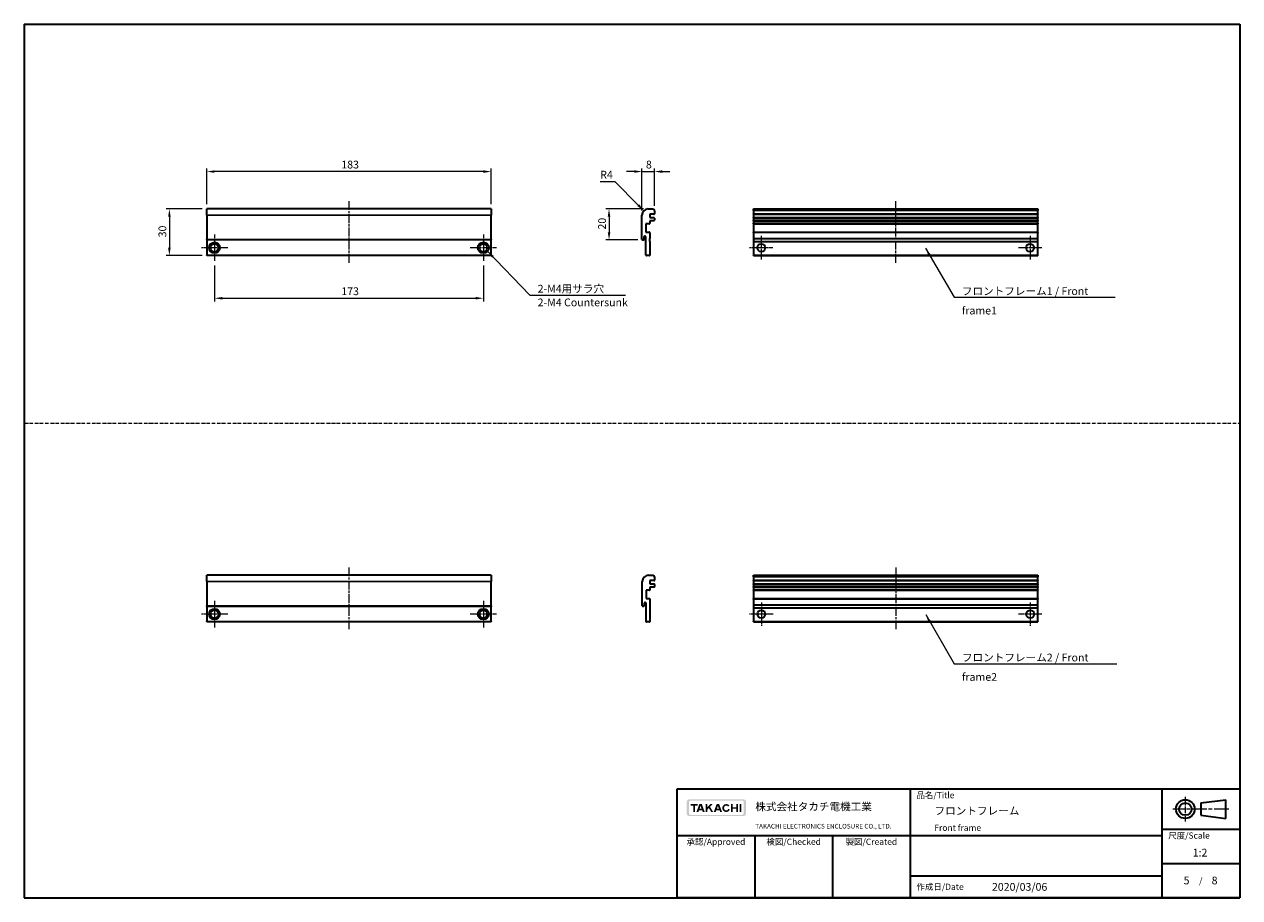
# Model space of a CAD drawing. Units: millimetres. Extents: x -10 to 8857, y 4 to 1128.
# Drawn here: x 5308 to 6090, y 4 to 566 of the extents above; entities that cross this region are included whole.
import ezdxf
from ezdxf.enums import TextEntityAlignment as Align

# ---------------------------------------------------------------- set-up
doc = ezdxf.new("R2010")
doc.units = ezdxf.units.MM
doc.linetypes.add('CHAIN', pattern=[0.35429999999999995, 0.2362, -0.0295, 0.0591, -0.0295])
doc.linetypes.add('DASH_DOT', pattern=[0.37, 0.24, -0.06, 0.01, -0.06])
for name, color, linetype, lineweight in [('Border (ISO)', 7, 'Continuous', 35), ('Center Mark (ISO)', 131, 'Continuous', 18), ('Centerline (ISO)', 131, 'Continuous', 18), ('Dimension (ISO)', 7, 'Continuous', 18), ('Dimension (ISO) @ 1', 7, 'Continuous', 18), ('Hatch (ISO)', 1, 'Continuous', 18), ('Sketch Geometry (ISO)', 7, 'Continuous', 18), ('Symbol (ISO)', 7, 'Continuous', 18), ('Symbol (ISO) @ 1', 7, 'Continuous', 18), ('Title (ISO)', 7, 'Continuous', 35), ('Visible (ISO)', 7, 'Continuous', 35), ('Visible Narrow (ISO)', 7, 'Continuous', 25)]:
    doc.layers.add(name, color=color, linetype=linetype, lineweight=lineweight)
doc.styles.add('Note Text (TK)', font='MS PGothic.ttf')
doc.styles.add('文字スタイル67', font='arial.ttf')
doc.dimstyles.new('Default - Method 1b (TK)', dxfattribs={"dimscale": 3, "dimtxt": 2.5, "dimasz": 2.5, "dimexe": 1, "dimexo": 1.499999999999999, "dimgap": 1, "dimtad": 1, "dimtoh": 1, "dimrnd": 1e-08, "dimdsep": 46, "dimtxsty": 'Note Text (TK)', "dimcen": 0.09, "dimdle": 5, "dimclrd": 100, "dimclre": 100, "dimclrt": 7, "dimadec": 1, "dimazin": 1, "dimtfac": 1, "dimtmove": 0, "dimatfit": 3, "dimfxl": 1, "dimtolj": 1, "dimlwd": -1, "dimlwe": -1, "dimarcsym": 0})
doc.dimstyles.new('Default - Method 1b (TK)$7', dxfattribs={"dimscale": 3, "dimtxt": 2.5, "dimasz": 2.5, "dimexe": 1, "dimexo": 1.499999999999999, "dimgap": 1, "dimtad": 1, "dimtoh": 1, "dimrnd": 1e-08, "dimdsep": 46, "dimtxsty": 'Note Text (TK)', "dimcen": 0.09, "dimdle": 5, "dimclrd": 100, "dimclre": 100, "dimclrt": 7, "dimadec": 1, "dimazin": 1, "dimtfac": 1, "dimtmove": 0, "dimatfit": 3, "dimfxl": 1, "dimtolj": 1, "dimlwd": -1, "dimlwe": -1, "dimarcsym": 0})

# ---------------------------------------------------------------- blocks, each defined once
blk = doc.blocks.new('図面枠 tk図枠')
at = {"layer": 'Border (ISO)'}
for p, q in [((14.49999999999999, 289), (405.4999999999999, 289)), ((14.49999999999999, 289), (14.50000000000001, 8.000000000000007)), ((405.4999999999999, 289), (405.4999999999999, 8.000000000000007)), ((14.50000000000001, 8.000000000000007), (405.4999999999999, 8.000000000000007))]:
    blk.add_line(p, q, dxfattribs=at)
blk = doc.blocks.new('表題欄 tk表題欄')
at = {"layer": 'Hatch (ISO)'}
h = blk.add_hatch(color=256, dxfattribs=at)
edge = h.paths.add_edge_path(flags=0)
edge.add_arc((95.57537688673352, 236.2990653650367), 0.5958259999999996, 269.9999999999897, 360)
edge.add_line((96.17120288673351, 236.2990653650368), (96.17120288673348, 239.7107813650365))
edge.add_arc((95.5753768867335, 239.7107813650366), 0.5958259999999996, 0, 90.0000000000068)
edge.add_line((95.57537688673342, 240.3066073650366), (79.13710888673356, 240.3066073650366))
edge.add_arc((79.13710888673353, 239.7107813650366), 0.5958259999999996, 89.99999999999744, 180)
edge.add_line((78.54128288673353, 239.7107813650365), (78.54128288673331, 236.2990653650368))
edge.add_arc((79.13710888673332, 236.2990653650365), 0.5958259999999996, 180, 270.0000000000231)
edge.add_line((79.13710888673356, 235.7032393650365), (95.57537688673342, 235.7032393650367))
edge = h.paths.add_edge_path()
edge.add_line((77.83935088673357, 239.9556413650366), (77.83935088673357, 236.0542053650368))
edge.add_arc((78.54128288673346, 236.0542053650367), 0.7019319999998935, 180, 270.0000000000087)
edge.add_line((78.54128288673357, 235.3522733650368), (96.17120288673352, 235.3522733650368))
edge.add_arc((96.17120288673351, 236.0542053650367), 0.7019319999998921, 270, 360)
edge.add_line((96.8731348867334, 236.0542053650368), (96.87313488673352, 239.9556413650366))
edge.add_arc((96.1712028867336, 239.9556413650367), 0.7019319999998921, 0, 90.00000000000873)
edge.add_line((96.17120288673348, 240.6575733650367), (78.54128288673357, 240.6575733650366))
edge.add_arc((78.54128288673357, 239.9556413650366), 0.7019319999999984, 90, 180)
for points in [[(79.07181288673355, 239.1476033650369), (79.07181288673355, 238.6578833650367), (79.92066088673353, 238.6578833650367), (79.92066088673353, 236.6581933650368), (80.50832488673353, 236.6581933650368), (80.50832488673353, 238.6578833650367), (81.35717288673355, 238.6578833650367), (81.35717288673355, 239.1476033650369)], [(85.68407849525303, 236.6581933650368), (84.9434673993943, 237.8918698287545), (84.41792288673358, 237.3246628822781), (84.41792288673358, 236.6581933650368), (83.89555488673355, 236.6581933650368), (83.89555488673355, 239.1476033650369), (84.41792288673358, 239.1476033650369), (84.41792288673358, 238.0993979968839), (85.38913556809511, 239.1476033650369), (86.10696490847272, 239.1476033650369), (85.31925422435492, 238.2974470774499), (86.30334488673353, 236.6581933650368)], [(92.09142939614459, 239.1476033650369), (92.09142939614459, 236.6581933650368), (92.60971639614465, 236.6581933650368), (92.60971639614465, 237.6580383650368), (93.76872039614462, 237.6580383650368), (93.76872039614462, 236.6581933650368), (94.28700739614459, 236.6581933650368), (94.28700739614459, 239.1476033650369), (93.76872039614462, 239.1476033650369), (93.76872039614462, 238.1477583650367), (92.60971639614465, 238.1477583650367), (92.60971639614465, 239.1476033650369)], [(94.84202339614467, 239.1476033650369), (94.84202339614467, 236.6581933650368), (95.36439139614473, 236.6581933650368), (95.36439139614473, 239.1476033650369)]]:
    blk.add_hatch(color=256, dxfattribs=at).paths.add_polyline_path(points)
h = blk.add_hatch(color=256, dxfattribs=at)
h.paths.add_polyline_path([(82.59020695886475, 237.7110913650368), (81.95242681460243, 237.7110913650368), (82.27131688673356, 238.5794973650367)], flags=0)
h.paths.add_polyline_path([(82.77903014574996, 237.1968853650368), (81.76360362771717, 237.1968853650368), (81.56578886050404, 236.6581933650368), (80.94907288673355, 236.6581933650368), (81.86321688673357, 239.1476033650369), (82.67941688673353, 239.1476033650369), (83.59356088673351, 236.6581933650368), (82.97684491296302, 236.6581933650368)])
h = blk.add_hatch(color=256, dxfattribs=at)
h.paths.add_polyline_path([(87.52707281460246, 237.7110913650368), (88.16485295886469, 237.7110913650368), (87.84596288673359, 238.5794973650367)], flags=0)
h.paths.add_polyline_path([(87.14043486050403, 236.6581933650368), (87.3382496277172, 237.1968853650368), (88.35367614574989, 237.1968853650368), (88.551490912963, 236.6581933650368), (89.16820688673343, 236.6581933650368), (88.25406288673352, 239.1476033650369), (87.43786288673356, 239.1476033650369), (86.52371888673358, 236.6581933650368)])
h = blk.add_hatch(color=256, dxfattribs=at)
edge = h.paths.add_edge_path()
edge.add_arc((90.52309888673334, 237.9028983650369), 1.273272000000011, 38.55054079078439, 336.5820184016556)
edge.add_line((91.69149139614446, 237.3968543650369), (91.17255542714857, 237.6216113977801))
edge.add_ellipse((90.52309888673352, 237.9028983650369), major_axis=(0, -0.7998759999999119), ratio=0.8673469387756529, start_angle=128.5505407907963, end_angle=426.582018401653, ccw=False)
edge.add_line((91.09381514418376, 238.3576891122095), (91.51887237036831, 238.6964075050431))
at = {"layer": 'Title (ISO)'}
for p, q in [((74.70882392282105, 244.052739026017), (255.7088239228211, 244.052739026017)), ((74.70882392282105, 209.052739026017), (74.70882392282105, 244.052739026017)), ((149.7088239228211, 244.052739026017), (149.7088239228211, 209.052739026017)), ((230.7088239228211, 244.052739026017), (230.7088239228211, 209.052739026017)), ((255.7088239228211, 244.052739026017), (255.7088239228211, 209.052739026017)), ((243.2088239228211, 239.552739026017), (251.2088239228211, 240.5527390260171)), ((243.2088239228211, 239.552739026017), (243.2088239228211, 235.552739026017)), ((251.2088239228211, 234.552739026017), (251.2088239228211, 240.5527390260171)), ((243.2088239228211, 235.552739026017), (251.2088239228211, 234.552739026017)), ((230.7088239228211, 231.052739026017), (255.7088239228211, 231.052739026017)), ((74.70882392282105, 229.052739026017), (230.7088239228211, 229.052739026017)), ((99.70882392282108, 229.052739026017), (99.70882392282108, 209.052739026017)), ((124.708823922821, 229.052739026017), (124.708823922821, 209.052739026017)), ((230.7088239228211, 220.052739026017), (255.7088239228211, 220.052739026017)), ((149.7088239228211, 216.052739026017), (230.7088239228211, 216.052739026017)), ((255.7088239228211, 209.052739026017), (74.70882392282105, 209.052739026017))]:
    blk.add_line(p, q, dxfattribs=at)
at = {"layer": 'Title (ISO)', "color": 4, "linetype": 'CHAIN', "lineweight": 18, "ltscale": 8.889559745788574}
blk.add_line((238.2088239228211, 241.552739026017), (238.2088239228211, 233.552739026017), dxfattribs=at)
at = {"layer": 'Title (ISO)', "color": 4, "linetype": 'CHAIN', "lineweight": 18, "ltscale": 20.00163269042969}
blk.add_line((252.2088239228211, 237.552739026017), (234.2088239228211, 237.552739026017), dxfattribs=at)
at = {"layer": 'Title (ISO)'}
for radius in [3, 2]:
    blk.add_circle((238.2088239228211, 237.552739026017), radius, dxfattribs=at)
at = {"layer": 'Title (ISO)', "color": 1, "char_height": 2.000000029802322, "line_spacing_factor": 1.5, "style": 'Note Text (TK)'}
for s, insert, attachment_point in [('\\fＭＳ Ｐゴシック|b0|i0;\\H2.0000;品名/Title', (151.708823922821, 242.052739026017), 4), ('\\fＭＳ Ｐゴシック|b0|i0;\\H2.0000;承認/Approved', (87.20882392282108, 227.052739026017), 5), ('\\fＭＳ Ｐゴシック|b0|i0;\\H2.0000;検図/Checked', (112.208823922821, 227.052739026017), 5), ('\\fＭＳ Ｐゴシック|b0|i0;\\H2.0000;製図/Created', (137.2088239228211, 227.052739026017), 5), ('\\fＭＳ Ｐゴシック|b0|i0;\\H2.0000;尺度/Scale', (232.7088239228211, 229.052739026017), 4), ('\\fＭＳ Ｐゴシック|b0|i0;\\H2.0000;作成日/Date', (151.708823922821, 212.552739026017), 4)]:
    blk.add_mtext(s, dxfattribs=dict(at, insert=insert, attachment_point=attachment_point))
at = {"layer": 'Title (ISO)', "color": 7, "line_spacing_factor": 1.5, "style": 'Note Text (TK)'}
for s, insert, char_height, attachment_point in [('株式会社タカチ電機工業', (99.87313488673345, 238.052739026017), 2.5, 4), ('\\fArial|b0|i0;\\H1.4986;TAKACHI ELECTRONICS ENCLOSURE CO., LTD.', (99.87313488673342, 232.052739026017), 1.49859994649887, 4), ('\\fＭＳ Ｐゴシック|b0|i0;\\H2.0000;/', (243.2088239228211, 214.552739026017), 2.000000029802322, 5)]:
    blk.add_mtext(s, dxfattribs=dict(at, insert=insert, char_height=char_height, attachment_point=attachment_point))
at = {"layer": 'Title (ISO)', "color": 7}
for tag, p, height, style in [('<品名>_001', (157.6235966500938, 235.7530231169261), 2.5, 'Note Text (TK)'), ('<Title>_001', (157.4932713957346, 230.5520568828656), 2.000000029802322, '文字スタイル67'), ('<ページ_No.>_001', (237.9488807410029, 213.302739026017), 2.5, 'Note Text (TK)'), ('<総ページ数>_001', (246.7997330137301, 213.302739026017), 2.5, 'Note Text (TK)'), ('作成日_001', (175.6250171046392, 211.2814322078352), 2.5, 'Note Text (TK)')]:
    blk.add_attdef(tag, p, '', height=height, dxfattribs=dict(at, style=style))
at = {"layer": 'Title (ISO)', "color": 7, "style": 'Note Text (TK)'}
blk.add_attdef('<尺度>', text='', height=2.5, dxfattribs=at).set_placement((243.2088239228211, 223.5527390260171), align=Align.MIDDLE_CENTER)
blk = doc.blocks.new('*D85')
at = {"layer": 'Defpoints', "color": 0}
for p in [(5425.808869855426, 471.2662201744554), (5425.808869855426, 447.2662201744554), (5608.808869855426, 447.2662201744554)]:
    blk.add_point(p, dxfattribs=at)
at = {"layer": 'Dimension (ISO)', "color": 100}
for p, q in [((5425.808869855426, 450.2662201744554), (5425.808869855426, 473.2662201744553)), ((5603.808869855425, 471.2662201744554), (5430.808869855425, 471.2662201744554)), ((5608.808869855426, 450.2662201744554), (5608.808869855426, 473.2662201744553))]:
    blk.add_line(p, q, dxfattribs=at)
for points in [[(5430.808869855425, 472.0995535077887), (5430.808869855425, 470.432886841122), (5425.808869855426, 471.2662201744554)], [(5603.808869855425, 472.0995535077887), (5603.808869855425, 470.432886841122), (5608.808869855426, 471.2662201744554)]]:
    blk.add_solid(points, dxfattribs=at)
at = {"layer": 'Dimension (ISO)', "color": 7, "insert": (5512.422506219062, 475.7662201744554), "char_height": 5, "attachment_point": 4, "style": 'Note Text (TK)'}
blk.add_mtext('\\A1;183', dxfattribs=at)
blk = doc.blocks.new('*D86')
at = {"layer": 'Defpoints', "color": 0}
for p in [(5425.808869855427, 447.2662201744555), (5401.808869855426, 417.2662201744566), (5425.808869855427, 417.2662201744566)]:
    blk.add_point(p, dxfattribs=at)
at = {"layer": 'Dimension (ISO)', "color": 100}
for p, q in [((5422.808869855427, 447.2662201744555), (5399.808869855426, 447.2662201744555)), ((5401.808869855426, 442.2662201744556), (5401.808869855426, 422.2662201744567)), ((5422.808869855427, 417.2662201744566), (5399.808869855426, 417.2662201744566))]:
    blk.add_line(p, q, dxfattribs=at)
for points in [[(5400.975536522094, 442.2662201744556), (5402.64220318876, 442.2662201744556), (5401.808869855426, 447.2662201744555)], [(5400.975536522094, 422.2662201744567), (5402.64220318876, 422.2662201744567), (5401.808869855426, 417.2662201744566)]]:
    blk.add_solid(points, dxfattribs=at)
at = {"layer": 'Dimension (ISO)', "color": 7, "insert": (5397.308869855425, 428.9423565380923), "char_height": 5, "attachment_point": 4, "rotation": 90, "style": 'Note Text (TK)'}
blk.add_mtext('\\A1;30', dxfattribs=at)
blk = doc.blocks.new('*D87')
at = {"layer": 'Defpoints', "color": 0}
for p in [(5430.808869855425, 413.7662201744566), (5603.808869855425, 413.7662201744566), (5603.808869855425, 389.7662201744566)]:
    blk.add_point(p, dxfattribs=at)
at = {"layer": 'Dimension (ISO)', "color": 100}
for p, q in [((5430.808869855425, 410.7662201744566), (5430.808869855425, 387.7662201744566)), ((5603.808869855425, 410.7662201744566), (5603.808869855425, 387.7662201744566)), ((5435.808869855425, 389.7662201744566), (5598.808869855425, 389.7662201744566))]:
    blk.add_line(p, q, dxfattribs=at)
for points in [[(5435.808869855425, 390.59955350779), (5435.808869855425, 388.9328868411233), (5430.808869855425, 389.7662201744566)], [(5598.808869855425, 390.59955350779), (5598.808869855425, 388.9328868411233), (5603.808869855425, 389.7662201744566)]]:
    blk.add_solid(points, dxfattribs=at)
at = {"layer": 'Dimension (ISO)', "color": 7, "insert": (5512.422506219062, 394.2662201744566), "char_height": 5, "attachment_point": 4, "style": 'Note Text (TK)'}
blk.add_mtext('\\A1;173', dxfattribs=at)
blk = doc.blocks.new('*D88')
at = {"layer": 'Defpoints', "color": 0}
for p in [(5713.894197732257, 471.2662201744558), (5713.894197732257, 446.2662201744535), (5705.894197732256, 443.2662201744571)]:
    blk.add_point(p, dxfattribs=at)
at = {"layer": 'Dimension (ISO)', "color": 100}
for p, q in [((5700.894197732256, 471.2662201744558), (5695.894197732256, 471.2662201744558)), ((5705.894197732256, 446.2662201744572), (5705.894197732256, 473.2662201744559)), ((5705.894197732256, 471.2662201744558), (5713.894197732257, 471.2662201744558)), ((5713.894197732257, 449.2662201744535), (5713.894197732257, 473.2662201744559)), ((5718.894197732257, 471.2662201744558), (5723.894197732257, 471.2662201744558))]:
    blk.add_line(p, q, dxfattribs=at)
for points in [[(5700.894197732256, 472.0995535077892), (5700.894197732256, 470.4328868411225), (5705.894197732256, 471.2662201744558)], [(5718.894197732257, 472.0995535077892), (5718.894197732257, 470.4328868411225), (5713.894197732257, 471.2662201744558)]]:
    blk.add_solid(points, dxfattribs=at)
at = {"layer": 'Dimension (ISO)', "color": 7, "insert": (5708.416925004984, 475.7662201744558), "char_height": 5, "attachment_point": 4, "style": 'Note Text (TK)'}
blk.add_mtext('\\A1;8', dxfattribs=at)
blk = doc.blocks.new('*D89')
at = {"layer": 'Defpoints', "color": 0}
for p in [(5709.89419773226, 447.2662201744555), (5684.694197732248, 427.2662201744574), (5706.19419773225, 427.2662201744574)]:
    blk.add_point(p, dxfattribs=at)
at = {"layer": 'Dimension (ISO)', "color": 100}
for p, q in [((5706.89419773226, 447.2662201744555), (5682.694197732248, 447.2662201744555)), ((5684.694197732248, 442.2662201744556), (5684.694197732248, 432.2662201744574)), ((5703.19419773225, 427.2662201744574), (5682.694197732248, 427.2662201744574))]:
    blk.add_line(p, q, dxfattribs=at)
for points in [[(5683.860864398916, 442.2662201744556), (5685.527531065582, 442.2662201744556), (5684.694197732248, 447.2662201744555)], [(5683.860864398916, 432.2662201744574), (5685.527531065582, 432.2662201744574), (5684.694197732248, 427.2662201744574)]]:
    blk.add_solid(points, dxfattribs=at)
at = {"layer": 'Dimension (ISO)', "color": 7, "insert": (5680.194197732248, 433.9423565380926), "char_height": 5, "attachment_point": 4, "rotation": 90, "style": 'Note Text (TK)'}
blk.add_mtext('\\A1;20', dxfattribs=at)
blk = doc.blocks.new('*D90')
at = {"layer": 'Defpoints', "color": 0}
for p in [(5707.065770607509, 446.0946472992004), (5709.894197732253, 443.2662201744555)]:
    blk.add_point(p, dxfattribs=at)
at = {"layer": 'Dimension (ISO)', "color": 100}
for p, q in [((5679.013200416239, 464.7869536555049), (5688.373464251206, 464.7869536555053)), ((5688.373464251206, 464.7869536555053), (5703.530236701576, 449.6301812051333))]:
    blk.add_line(p, q, dxfattribs=at)
blk.add_solid([(5704.119492352564, 450.2194368561218), (5702.940981050588, 449.0409255541444), (5707.065770607509, 446.0946472992004)], dxfattribs=at)
at = {"layer": 'Dimension (ISO)', "color": 7, "insert": (5679.013200416239, 469.2869536555049), "char_height": 5, "attachment_point": 4, "style": 'Note Text (TK)'}
blk.add_mtext('\\A1;R4', dxfattribs=at)

msp = doc.modelspace()

# ---------------------------------------------------------------- linework, layer by layer
at = {"layer": 'Center Mark (ISO)', "linetype": 'CHAIN', "ltscale": 9.445162773132324}
for p, q in [((5430.808869855425, 430.7662201744566), (5430.808869855425, 413.7662201744566)), ((5603.808869855425, 430.7662201744566), (5603.808869855425, 413.7662201744566)), ((5439.308869855426, 422.2662201744566), (5422.308869855426, 422.2662201744566)), ((5612.308869855425, 422.2662201744566), (5595.308869855426, 422.2662201744566)), ((5430.808869855354, 194.9994513024965), (5430.808869855354, 177.9994513024964)), ((5603.808869855355, 194.9994513024964), (5603.808869855355, 177.9994513024964)), ((5439.308869855355, 186.4994513024964), (5422.308869855354, 186.4994513024964)), ((5612.308869855354, 186.4994513024964), (5595.308869855355, 186.4994513024964))]:
    msp.add_line(p, q, dxfattribs=at)
at = {"layer": 'Center Mark (ISO)', "linetype": 'CHAIN', "ltscale": 8.38951587677002}
for p, q in [((5782.594842002911, 429.8162201744555), (5782.594842002911, 414.7162201744555)), ((5955.594842002911, 429.8162201744555), (5955.594842002911, 414.7162201744555)), ((5790.14484200291, 422.2662201744555), (5775.04484200291, 422.2662201744555)), ((5963.14484200291, 422.2662201744555), (5948.04484200291, 422.2662201744555)), ((5782.683969201627, 194.0494513024953), (5782.683969201627, 178.9494513024954)), ((5955.683969201627, 194.0494513024953), (5955.683969201627, 178.9494513024954)), ((5790.233969201627, 186.4994513024954), (5775.133969201626, 186.4994513024954)), ((5963.233969201627, 186.4994513024954), (5948.133969201626, 186.4994513024954))]:
    msp.add_line(p, q, dxfattribs=at)
at = {"layer": 'Centerline (ISO)', "linetype": 'CHAIN', "ltscale": 23.99096870422363}
for p, q in [((5517.308869855426, 452.2662201744553), (5517.308869855426, 412.2662201744565)), ((5869.094842002911, 452.2662201744545), (5869.094842002911, 412.2662201744555)), ((5517.308869855355, 216.4994513024952), (5517.308869855355, 176.4994513024963)), ((5869.183969201629, 216.4994513024943), (5869.183969201627, 176.4994513024954))]:
    msp.add_line(p, q, dxfattribs=at)
at = {"layer": 'Sketch Geometry (ISO)', "color": 4, "linetype": 'DASH_DOT', "lineweight": 18, "ltscale": 9.032109260559082}
msp.add_line((5308.462502840952, 309.3539168838717), (6090.462491406221, 309.3539168838717), dxfattribs=at)
at = {"layer": 'Visible (ISO)'}
for p, q in [((5608.808869855426, 447.2662201744553), (5425.808869855426, 447.2662201744554)), ((5425.808869855426, 443.2662201744571), (5425.808869855426, 447.2662201744553)), ((5608.808869855426, 447.2662201744553), (5608.808869855426, 443.2662201744571)), ((5709.894197732257, 447.2662201744553), (5712.894197732257, 447.2662201744545)), ((5713.894197732257, 446.2662201744535), (5713.894197732256, 444.166220174454)), ((5777.594842002911, 447.2662201744545), (5960.594842002911, 447.2662201744545)), ((5777.594842002912, 446.2662201744535), (5777.594842002911, 447.2662201744545)), ((5777.594842002912, 446.2662201744535), (5777.594842002912, 444.166220174454)), ((5960.594842002911, 447.2662201744545), (5960.594842002913, 446.2662201744535)), ((5960.594842002913, 444.166220174454), (5960.594842002913, 446.2662201744535)), ((5425.808869855426, 443.2662201744571), (5425.808869855426, 427.5662201744575)), ((5608.808869855426, 427.5662201744575), (5608.808869855426, 443.2662201744571)), ((5705.894197732249, 427.5662201744575), (5705.894197732256, 443.2662201744571)), ((5710.894197732256, 443.8662201744557), (5710.894197732254, 441.666220174455)), ((5713.594197732256, 443.866220174454), (5710.894197732256, 443.8662201744557)), ((5710.894197732254, 441.666220174455), (5713.594197732255, 441.6662201744544)), ((5710.894197732254, 439.666220174455), (5710.894197732254, 437.9662201744561)), ((5713.594197732255, 439.6662201744541), (5710.894197732254, 439.666220174455)), ((5713.894197732254, 441.3662201744542), (5713.894197732254, 439.9662201744543)), ((5777.594842002912, 443.866220174454), (5777.594842002912, 444.166220174454)), ((5777.594842002911, 443.8662201744557), (5777.594842002911, 441.666220174455)), ((5777.594842002912, 443.866220174454), (5960.594842002913, 443.866220174454)), ((5777.594842002912, 441.6662201744544), (5960.594842002913, 441.6662201744544)), ((5777.594842002912, 441.3662201744542), (5777.594842002912, 441.6662201744544)), ((5777.594842002912, 441.3662201744542), (5777.594842002912, 439.9662201744543)), ((5777.594842002912, 439.6662201744547), (5777.594842002912, 439.9662201744543)), ((5777.594842002912, 439.6662201744541), (5960.594842002913, 439.6662201744541)), ((5777.594842002911, 439.666220174455), (5777.594842002911, 437.9662201744561)), ((5777.594842002911, 437.6662201744561), (5777.594842002911, 437.9662201744561)), ((5960.594842002913, 444.166220174454), (5960.594842002913, 443.866220174454)), ((5960.594842002911, 441.666220174455), (5960.594842002911, 443.8662201744557)), ((5960.594842002913, 441.6662201744544), (5960.594842002913, 441.3662201744542)), ((5960.594842002913, 439.9662201744543), (5960.594842002913, 441.3662201744542)), ((5960.594842002913, 439.9662201744543), (5960.594842002913, 439.6662201744547)), ((5960.594842002911, 437.9662201744561), (5960.594842002911, 439.666220174455)), ((5960.594842002911, 437.9662201744561), (5960.594842002911, 437.6662201744561)), ((5708.394197732253, 437.6662201744563), (5708.39419773225, 432.2662201744567)), ((5710.594197732253, 437.6662201744561), (5708.394197732253, 437.6662201744563)), ((5708.39419773225, 432.2662201744567), (5710.594197732251, 432.2662201744561)), ((5710.89419773225, 431.9662201744559), (5710.894197732248, 428.2662201744553)), ((5777.594842002908, 437.6662201744563), (5777.594842002908, 432.2662201744567)), ((5777.594842002911, 437.6662201744561), (5960.594842002911, 437.6662201744561)), ((5777.594842002911, 432.2662201744561), (5960.594842002911, 432.2662201744561)), ((5777.594842002911, 431.9662201744559), (5777.594842002911, 432.2662201744561)), ((5777.594842002911, 431.9662201744559), (5777.594842002911, 428.2662201744553)), ((5960.594842002909, 432.2662201744567), (5960.594842002909, 437.6662201744563)), ((5960.594842002911, 432.2662201744561), (5960.594842002911, 431.9662201744559)), ((5960.594842002911, 428.2662201744553), (5960.594842002911, 431.9662201744559)), ((5425.808869855426, 427.2662201744574), (5425.808869855426, 427.5662201744575)), ((5608.808869855426, 427.2662201744572), (5425.808869855426, 427.2662201744572)), ((5425.808869855426, 427.2662201744572), (5425.808869855426, 417.5662201744566)), ((5608.808869855426, 427.5662201744575), (5608.808869855426, 427.2662201744573)), ((5608.808869855426, 417.5662201744565), (5608.808869855426, 427.2662201744572)), ((5706.644197732249, 427.2662201744572), (5706.194197732248, 427.2662201744572)), ((5707.14419773225, 429.1412201744575), (5707.144197732248, 427.7662201744569)), ((5708.394197732244, 417.5662201744565), (5708.39419773225, 429.1412201744569)), ((5710.694197732249, 428.2662201744553), (5710.694197732248, 426.2662201744554)), ((5710.894197732248, 428.2662201744553), (5710.694197732249, 428.2662201744553)), ((5710.694197732248, 426.2662201744554), (5710.894197732248, 426.2662201744554)), ((5710.894197732248, 426.2662201744554), (5710.894197732244, 417.5662201744554)), ((5777.594842002911, 428.2662201744553), (5777.594842002911, 426.2662201744554)), ((5777.594842002911, 428.2662201744553), (5960.594842002911, 428.2662201744553)), ((5777.594842002911, 426.2662201744554), (5960.594842002911, 426.2662201744554)), ((5777.594842002911, 426.2662201744554), (5777.594842002911, 417.5662201744554)), ((5960.594842002911, 426.2662201744554), (5960.594842002911, 428.2662201744553)), ((5960.594842002911, 417.5662201744554), (5960.594842002911, 426.2662201744554)), ((5425.808869855426, 417.2662201744564), (5425.808869855426, 417.5662201744566)), ((5608.808869855426, 417.2662201744564), (5425.808869855426, 417.2662201744564)), ((5608.808869855426, 417.5662201744566), (5608.808869855426, 417.2662201744564)), ((5710.594197732244, 417.2662201744556), (5708.694197732244, 417.2662201744564)), ((5777.594842002911, 417.2662201744556), (5777.594842002911, 417.5662201744554)), ((5777.594842002911, 417.2662201744556), (5960.594842002911, 417.2662201744556)), ((5960.594842002911, 417.5662201744554), (5960.594842002911, 417.2662201744556)), ((5608.808869855355, 211.4994513024953), (5425.808869855355, 211.4994513024953)), ((5425.808869855355, 207.4994513024971), (5425.808869855355, 211.4994513024953)), ((5608.808869855355, 211.4994513024952), (5608.808869855355, 207.499451302497)), ((5710.035613188805, 211.4994513024953), (5713.035613188806, 211.4994513024943)), ((5777.683969201629, 211.4994513024943), (5960.683969201629, 211.4994513024943)), ((5777.683969201629, 210.4994513024934), (5777.683969201629, 211.4994513024943)), ((5960.683969201629, 211.4994513024943), (5960.683969201629, 210.4994513024934)), ((5425.808869855355, 207.4994513024971), (5425.808869855355, 191.7994513024973)), ((5608.808869855355, 191.7994513024973), (5608.808869855355, 207.4994513024971)), ((5706.035613188799, 191.7994513024973), (5706.035613188806, 207.4994513024971)), ((5711.035613188806, 208.0994513024956), (5711.035613188804, 205.8994513024948)), ((5713.735613188805, 208.0994513024939), (5711.035613188806, 208.0994513024956)), ((5711.035613188804, 205.8994513024948), (5713.735613188805, 205.8994513024942)), ((5711.035613188804, 203.8994513024948), (5711.035613188801, 202.1994513024959)), ((5713.735613188802, 203.8994513024939), (5711.035613188804, 203.8994513024948)), ((5714.035613188805, 210.4994513024934), (5714.035613188805, 208.3994513024938)), ((5714.035613188804, 205.5994513024941), (5714.035613188804, 204.1994513024941)), ((5777.683969201629, 210.4994513024934), (5777.683969201629, 208.3994513024938)), ((5777.683969201629, 208.0994513024939), (5777.683969201629, 208.3994513024938)), ((5777.683969201627, 208.0994513024956), (5777.683969201627, 205.8994513024948)), ((5777.683969201629, 208.0994513024939), (5960.683969201629, 208.0994513024939)), ((5777.683969201629, 205.8994513024942), (5960.683969201629, 205.8994513024942)), ((5777.683969201629, 205.5994513024941), (5777.683969201629, 205.8994513024942)), ((5777.683969201629, 205.5994513024941), (5777.683969201629, 204.1994513024941)), ((5777.683969201629, 203.8994513024946), (5777.683969201629, 204.1994513024941)), ((5777.683969201629, 203.8994513024939), (5960.683969201629, 203.899451302494)), ((5777.683969201627, 203.8994513024948), (5777.683969201627, 202.1994513024959)), ((5960.683969201629, 208.3994513024938), (5960.683969201629, 210.4994513024934)), ((5960.683969201629, 208.3994513024938), (5960.683969201629, 208.0994513024939)), ((5960.683969201627, 205.8994513024948), (5960.683969201627, 208.0994513024956)), ((5960.683969201629, 205.8994513024942), (5960.683969201629, 205.5994513024941)), ((5960.683969201629, 204.1994513024941), (5960.683969201629, 205.5994513024941)), ((5960.683969201629, 204.1994513024941), (5960.683969201629, 203.8994513024946)), ((5960.683969201627, 202.199451302496), (5960.683969201627, 203.8994513024948)), ((5708.535613188802, 201.8994513024962), (5708.5356131888, 196.4994513024965)), ((5710.735613188802, 201.899451302496), (5708.535613188802, 201.8994513024962)), ((5708.5356131888, 196.4994513024965), (5710.735613188798, 196.4994513024959)), ((5711.0356131888, 196.1994513024958), (5711.035613188798, 192.4994513024951)), ((5777.683969201627, 201.8994513024959), (5777.683969201627, 202.1994513024959)), ((5777.683969201626, 201.8994513024962), (5777.683969201626, 196.4994513024965)), ((5777.683969201627, 201.899451302496), (5960.683969201627, 201.899451302496)), ((5777.683969201627, 196.4994513024959), (5960.683969201627, 196.499451302496)), ((5777.683969201627, 196.1994513024958), (5777.683969201627, 196.499451302496)), ((5777.683969201627, 196.1994513024958), (5777.683969201627, 192.4994513024951)), ((5960.683969201627, 202.199451302496), (5960.683969201627, 201.899451302496)), ((5960.683969201626, 196.4994513024966), (5960.683969201626, 201.8994513024962)), ((5960.683969201627, 196.499451302496), (5960.683969201627, 196.1994513024958)), ((5960.683969201627, 192.4994513024952), (5960.683969201627, 196.1994513024958)), ((5425.808869855355, 191.4994513024972), (5425.808869855355, 191.7994513024973)), ((5608.808869855355, 191.499451302497), (5425.808869855355, 191.499451302497)), ((5425.808869855355, 191.499451302497), (5425.808869855355, 181.7994513024964)), ((5608.808869855355, 191.7994513024973), (5608.808869855355, 191.4994513024972)), ((5608.808869855355, 181.7994513024964), (5608.808869855355, 191.499451302497)), ((5706.785613188799, 191.499451302497), (5706.335613188798, 191.499451302497)), ((5707.285613188799, 193.3744513024973), (5707.285613188799, 191.9994513024967)), ((5708.535613188793, 181.7994513024964), (5708.535613188798, 193.3744513024968)), ((5710.835613188798, 192.4994513024951), (5710.835613188798, 190.4994513024951)), ((5711.035613188798, 192.4994513024951), (5710.835613188798, 192.4994513024951)), ((5710.835613188798, 190.4994513024951), (5711.035613188798, 190.4994513024951)), ((5711.035613188798, 190.4994513024951), (5711.035613188794, 181.7994513024952)), ((5777.683969201627, 192.4994513024951), (5777.683969201627, 190.4994513024951)), ((5777.683969201627, 192.4994513024951), (5960.683969201627, 192.4994513024952)), ((5777.683969201627, 190.4994513024951), (5960.683969201627, 190.4994513024952)), ((5777.683969201627, 190.4994513024951), (5777.683969201627, 181.7994513024952)), ((5960.683969201627, 190.4994513024952), (5960.683969201627, 192.4994513024952)), ((5960.683969201627, 181.7994513024952), (5960.683969201627, 190.4994513024952)), ((5425.808869855355, 181.4994513024963), (5425.808869855355, 181.7994513024965)), ((5608.808869855355, 181.4994513024963), (5425.808869855355, 181.4994513024963)), ((5608.808869855355, 181.7994513024964), (5608.808869855355, 181.4994513024962)), ((5710.735613188794, 181.4994513024954), (5708.835613188794, 181.4994513024963)), ((5777.683969201627, 181.4994513024953), (5777.683969201627, 181.7994513024952)), ((5777.683969201627, 181.4994513024954), (5960.683969201627, 181.4994513024954)), ((5960.683969201627, 181.7994513024952), (5960.683969201627, 181.4994513024954))]:
    msp.add_line(p, q, dxfattribs=at)
for centre, radius in [((5430.808869855425, 422.2662201744566), 3.5), ((5430.808869855425, 422.2662201744562), 2.549999999999999), ((5603.808869855425, 422.2662201744565), 3.5), ((5603.808869855425, 422.2662201744562), 2.549999999999999), ((5782.594842002911, 422.2662201744555), 2.549999999999999), ((5955.594842002911, 422.2662201744555), 2.549999999999999), ((5430.808869855354, 186.4994513024964), 3.5), ((5430.808869855354, 186.499451302496), 2.549999999999999), ((5603.808869855355, 186.4994513024964), 3.5), ((5603.808869855355, 186.499451302496), 2.549999999999999), ((5782.683969201627, 186.4994513024954), 2.549999999999999), ((5955.683969201627, 186.4994513024954), 2.549999999999999)]:
    msp.add_circle(centre, radius, dxfattribs=at)
for centre, radius, start, end in [((5709.894197732256, 443.2662201744554), 4.000000000000001, 90, 180), ((5712.894197732257, 446.2662201744544), 1, 0, 90), ((5710.594197732253, 437.9662201744561), 0.3000000000000014, 269.9999999999479, 0), ((5713.594197732256, 444.1662201744541), 0.2999999999999997, 269.9999999999479, 0), ((5713.594197732255, 441.3662201744544), 0.2999999999999994, 0, 89.99999999994789), ((5713.594197732255, 439.9662201744547), 0.3000000000000014, 270, 0), ((5710.594197732251, 431.9662201744561), 0.299999999999998, 0, 89.99999999994789), ((5706.194197732248, 427.5662201744573), 0.299999999999998, 180, 270), ((5706.644197732249, 427.7662201744571), 0.5000000000000038, 270, 0), ((5707.76919773225, 429.1412201744572), 0.625, 0, 180), ((5708.694197732244, 417.5662201744565), 0.299999999999998, 180, 269.9999999999479), ((5710.594197732244, 417.5662201744556), 0.2999999999999958, 269.9999999999479, 0), ((5710.035613188805, 207.4994513024952), 4.000000000000001, 90, 180), ((5713.035613188806, 210.4994513024943), 1, 0, 90), ((5713.735613188805, 208.3994513024939), 0.2999999999999997, 269.9999999999479, 0), ((5713.735613188805, 205.5994513024942), 0.2999999999999994, 0, 89.99999999994789), ((5713.735613188802, 204.1994513024946), 0.3000000000000014, 270, 0), ((5710.735613188802, 202.1994513024959), 0.3000000000000014, 269.9999999999479, 0), ((5710.735613188798, 196.1994513024959), 0.299999999999998, 0, 89.99999999994789), ((5706.335613188798, 191.7994513024972), 0.299999999999998, 180, 270), ((5706.785613188799, 191.999451302497), 0.5000000000000038, 270, 0), ((5707.910613188798, 193.374451302497), 0.625, 0, 180), ((5708.835613188794, 181.7994513024962), 0.299999999999998, 180, 269.9999999999479), ((5710.735613188794, 181.7994513024953), 0.2999999999999958, 269.9999999999479, 0)]:
    msp.add_arc(centre, radius, start, end, dxfattribs=at)
at = {"layer": 'Visible Narrow (ISO)'}
for p, q in [((5777.594842002912, 446.2662201744535), (5960.594842002913, 446.2662201744535)), ((5608.808869855426, 443.2662201744571), (5425.808869855426, 443.2662201744571)), ((5777.594842002912, 444.166220174454), (5960.594842002913, 444.166220174454)), ((5777.594842002912, 441.3662201744542), (5960.594842002913, 441.3662201744542)), ((5777.594842002912, 439.9662201744543), (5960.594842002913, 439.9662201744543)), ((5777.594842002911, 437.9662201744561), (5960.594842002911, 437.9662201744561)), ((5777.594842002911, 431.9662201744559), (5960.594842002911, 431.9662201744559)), ((5608.808869855426, 427.5662201744575), (5425.808869855426, 427.5662201744575)), ((5608.808869855426, 417.5662201744565), (5425.808869855426, 417.5662201744566)), ((5777.594842002911, 417.5662201744554), (5960.594842002911, 417.5662201744554)), ((5608.808869855355, 207.4994513024971), (5425.808869855355, 207.4994513024971)), ((5777.683969201629, 210.4994513024934), (5960.683969201629, 210.4994513024934)), ((5777.683969201629, 208.3994513024938), (5960.683969201629, 208.3994513024938)), ((5777.683969201629, 205.5994513024941), (5960.683969201629, 205.5994513024941)), ((5777.683969201629, 204.1994513024941), (5960.683969201629, 204.1994513024941)), ((5777.683969201627, 202.1994513024959), (5960.683969201627, 202.199451302496)), ((5777.683969201627, 196.1994513024958), (5960.683969201627, 196.1994513024958)), ((5608.808869855355, 191.7994513024973), (5425.808869855355, 191.7994513024973)), ((5608.808869855355, 181.7994513024964), (5425.808869855355, 181.7994513024964)), ((5777.683969201627, 181.7994513024952), (5960.683969201627, 181.7994513024952))]:
    msp.add_line(p, q, dxfattribs=at)

# ---------------------------------------------------------------- block references
at = {"xscale": 2, "yscale": 2, "zscale": 2}
msp.add_blockref('図面枠 tk図枠', (5279.462521809516, -11.96624926155745), dxfattribs=at)
ref = msp.add_blockref('表題欄 tk表題欄', (5579.044873963874, -414.0717273135915), dxfattribs=dict(xscale=2, yscale=2, zscale=2))
ref.add_attrib('<品名>_001', 'フロントフレーム', (5894.093203627697, 57.43431892026076), dxfattribs={"layer": 'Title (ISO)', "color": 7, "height": 5, "style": 'Note Text (TK)'})
ref.add_attrib('<尺度>_001', '1:2', (6060.212498555145, 30.52351881484098), dxfattribs={"layer": 'Title (ISO)', "color": 7, "height": 5, "style": 'Note Text (TK)'})
ref.add_attrib('作成日_001', '2020/03/06', (5931.053465781984, 8.492842422679228), dxfattribs={"layer": 'Title (ISO)', "color": 7, "height": 5, "style": 'Note Text (TK)'})
ref.add_attrib('<Title>_001', 'Front frame', (5894.004131625331, 47.03238645213969), dxfattribs={"layer": 'Title (ISO)', "color": 7, "height": 4.000000059604644, "style": '文字スタイル67'})
ref.add_attrib('<ページ_No.>_001', '5', (6054.385751376674, 12.61901676845622), dxfattribs={"layer": 'Title (ISO)', "color": 7, "height": 5, "style": 'Note Text (TK)'})
ref.add_attrib('<総ページ数>_001', '8', (6072.41985778868, 12.59855292125294), dxfattribs={"layer": 'Title (ISO)', "color": 7, "height": 5, "style": 'Note Text (TK)'})

# ---------------------------------------------------------------- texts
at = {"layer": 'Symbol (ISO)', "color": 7, "char_height": 5, "attachment_point": 1, "style": 'Note Text (TK)'}
for s, insert, width, line_spacing_factor in [('{\\fＭＳ Ｐゴシック|b0|i0;2-M4用サラ穴\\P\\fＭＳ Ｐゴシック|b0|i0;2-M4 Countersunk}', (5638.750092634329, 398.3942540245435), 58.68421077728271, 1.058181881904602), ('{\\fＭＳ Ｐゴシック|b0|i0;フロントフレーム1 / Front frame1}', (5911.679076591895, 396.8493514215855), 103.36256980896, 1.5), ('{\\fＭＳ Ｐゴシック|b0|i0;フロントフレーム2 / Front frame2}', (5911.768203790613, 161.0825825496254), 103.36256980896, 1.5)]:
    msp.add_mtext(s, dxfattribs=dict(at, insert=insert, width=width, line_spacing_factor=line_spacing_factor))

# ---------------------------------------------------------------- dimensions: what is measured, and where the dimension line sits
at = {"layer": 'Dimension (ISO) @ 1', "color": 100}
for base, p1, p2, angle, picture, middle in [((5425.808869855426, 471.2662201744554), (5608.808869855426, 447.2662201744554), (5425.808869855426, 447.2662201744554), 180, '*D85', (5517.308869855426, 471.2662201744554)), ((5401.808869855426, 417.2662201744566), (5425.808869855426, 447.2662201744554), (5425.808869855426, 417.2662201744564), 90, '*D86', (5401.808869855425, 432.2662201744559)), ((5684.694197732248, 427.2662201744574), (5709.894197732257, 447.2662201744554), (5706.194197732248, 427.2662201744572), 90, '*D89', (5684.694197732248, 437.2662201744563)), ((5603.808869855425, 389.7662201744566), (5430.808869855425, 413.7662201744566), (5603.808869855425, 413.7662201744566), 180, '*D87', (5517.308869855426, 389.7662201744566))]:
    dim = msp.add_linear_dim(base=base, p1=p1, p2=p2, angle=angle, dimstyle='Default - Method 1b (TK)', override={"dimscale": 1, "dimtxt": 5, "dimasz": 5, "dimexe": 2, "dimexo": 2.999999999999999, "dimgap": 2, "dimtoh": 0, "dimdec": 2, "dimcen": 0.18, "dimtol": 0, "dimlim": 0, "dimtp": 0, "dimtm": 0, "dimtdec": 2, "dimtix": 0, "dimtofl": 0, "dimtmove": 0, "dimatfit": 1}, dxfattribs=at)
    dim.commit()
    dim.dimension.update_dxf_attribs({"geometry": picture, "text_midpoint": middle, "dimtype": 128})
dim = msp.add_linear_dim(base=(5713.894197732257, 471.2662201744558), p1=(5705.894197732256, 443.2662201744571), p2=(5713.894197732257, 446.2662201744535), dimstyle='Default - Method 1b (TK)', override={"dimscale": 1, "dimtxt": 5, "dimasz": 5, "dimexe": 2, "dimexo": 2.999999999999999, "dimgap": 2, "dimtoh": 0, "dimdec": 2, "dimcen": 0.18, "dimtol": 0, "dimlim": 0, "dimtp": 0, "dimtm": 0, "dimtdec": 2, "dimtix": 0, "dimtofl": 1, "dimtmove": 0, "dimatfit": 1}, dxfattribs=at)
dim.commit()
dim.dimension.update_dxf_attribs({"geometry": '*D88', "text_midpoint": (5709.894197732257, 471.2662201744558), "dimtype": 128})
dim = msp.add_radius_dim(center=(5709.894197732253, 443.2662201744555), mpoint=(5707.065770607509, 446.0946472992004), dimstyle='Default - Method 1b (TK)', override={"dimscale": 1, "dimtxt": 5, "dimasz": 5, "dimexe": 2, "dimexo": 2.999999999999999, "dimgap": 2, "dimtih": 1, "dimdec": 2, "dimlfac": 0.9999999999999715, "dimcen": 0, "dimtol": 0, "dimlim": 0, "dimtp": 0, "dimtm": 0, "dimtdec": 2, "dimtix": 0, "dimtofl": 0, "dimtmove": 0, "dimatfit": 3}, dxfattribs=at)
dim.commit()
dim.dimension.update_dxf_attribs({"geometry": '*D90', "text_midpoint": (5682.692177688966, 464.7869536555049), "dimtype": 132})

# ---------------------------------------------------------------- leaders
at = {"layer": 'Symbol (ISO) @ 1', "color": 100, "annotation_type": 0, "has_hookline": 1, "hookline_direction": 0}
for points, text_width in [([(5606.487552428207, 420.0135196452526), (5633.750092634329, 391.7914704274408), (5638.750092634329, 391.7914704274408)], 56.5625), ([(5888.342351383455, 421.9428244603532), (5906.679076591895, 390.3562960605729), (5911.679076591895, 390.3562960605729)], 98.69318181818183), ([(5888.431478582171, 186.1760555883931), (5906.768203790612, 154.5895271886128), (5911.768203790613, 154.5895271886128)], 99.6875)]:
    msp.add_leader(points, dimstyle='Default - Method 1b (TK)$7', override={"dimscale": 1, "dimtxt": 5, "dimasz": 5, "dimgap": 0, "dimtad": 1}, dxfattribs=dict(at, text_width=text_width))

doc.saveas('drawing.dxf')
